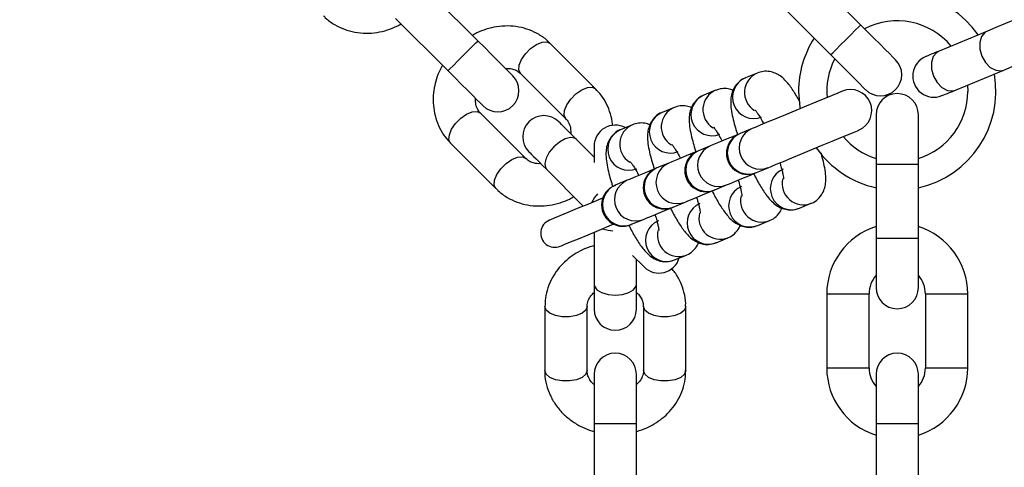
# Model space of a CAD drawing. Units: millimetres. Extents: x 82 to 3702, y -202 to 3980.
# Drawn here: x 1096 to 1235, y 1573 to 1637 of the extents above; entities that cross this region are included whole.
import ezdxf

# ---------------------------------------------------------------- set-up
doc = ezdxf.new("R2010")
doc.units = ezdxf.units.MM
doc.layers.add('Dimensions', color=7, linetype='Continuous')
doc.styles.get("Standard").update_dxf_attribs({"font": 'arial.ttf'})
doc.dimstyles.new('Leikkiset keinu', dxfattribs={"dimtxt": 150, "dimasz": 2.5, "dimexe": 0.06, "dimexo": 0.625, "dimtad": 0, "dimtih": 1, "dimtoh": 1, "dimdec": 0, "dimtxsty": 'Standard', "dimcen": 2.5, "dimadec": 0, "dimazin": 0, "dimtfac": 1, "dimtmove": 0, "dimatfit": 3, "dimfxl": 1, "dimarcsym": 0})

# ---------------------------------------------------------------- blocks, each defined once
blk = doc.blocks.new('*D2')
at = {"layer": 'Defpoints', "color": 0}
for p in [(308.65, 2321.48), (1474.82, 2321.48), (1474.82, 826.48)]:
    blk.add_point(p, dxfattribs=at)
at = {"layer": 'Dimensions', "color": 0, "lineweight": -2}
for p, q in [((1474.2, 2321.48), (308.59, 2321.48)), ((308.65, 2318.98), (308.65, 1651.18)), ((308.65, 828.98), (308.65, 1496.78)), ((1474.2, 826.48), (308.59, 826.48))]:
    blk.add_line(p, q, dxfattribs=at)
at = {"layer": 'Dimensions', "color": 0}
for points in [[(309.07, 2318.98), (308.23, 2318.98), (308.65, 2321.48)], [(308.23, 828.98), (309.07, 828.98), (308.65, 826.48)]]:
    blk.add_solid(points, dxfattribs=at)
at = {"layer": 'Dimensions', "color": 0, "insert": (308.65, 1573.98), "char_height": 150, "attachment_point": 5}
blk.add_mtext('1495', dxfattribs=at)
blk = doc.blocks.new('*D4')
at = {"layer": 'Defpoints', "color": 0}
for p in [(848.52, 1573.24), (3144.22, 1573.24), (3144.22, 477.05)]:
    blk.add_point(p, dxfattribs=at)
at = {"layer": 'Dimensions', "color": 0, "lineweight": -2}
for p, q in [((848.52, 1572.61), (848.52, 476.99)), ((3144.22, 1572.61), (3144.22, 476.99)), ((851.02, 477.05), (1770.75, 477.05)), ((3141.72, 477.05), (2222, 477.05))]:
    blk.add_line(p, q, dxfattribs=at)
at = {"layer": 'Dimensions', "color": 0}
for points in [[(851.02, 477.47), (851.02, 476.64), (848.52, 477.05)], [(3141.72, 476.64), (3141.72, 477.47), (3144.22, 477.05)]]:
    blk.add_solid(points, dxfattribs=at)
at = {"layer": 'Dimensions', "color": 0, "insert": (1996.37, 477.05), "char_height": 150, "attachment_point": 5}
blk.add_mtext('2296', dxfattribs=at)

msp = doc.modelspace()

# ---------------------------------------------------------------- linework, layer by layer
at = {"color": 7, "linetype": 'ByBlock', "lineweight": -2}
for p, q in [((1215, 1635.79), (1207.58, 1643.21)), ((1160.69, 1633.52), (1153.27, 1640.95)), ((1203.33, 1638.97), (1210.76, 1631.55)), ((1149.02, 1636.71), (1156.45, 1629.28)), ((1233, 1634.91), (1226.14, 1632.07)), ((1177.39, 1626.72), (1170.96, 1633.15)), ((1228.44, 1626.53), (1235.3, 1629.37)), ((1166.72, 1628.91), (1173.15, 1622.48)), ((1200.33, 1628.96), (1198.64, 1628.26)), ((1194.42, 1626.51), (1192.74, 1625.82)), ((1230.15, 1627.24), (1230.19, 1626.36)), ((1188.52, 1624.07), (1186.84, 1623.37)), ((1167.5, 1616.82), (1161.07, 1623.25)), ((1217.19, 1623.03), (1217.19, 1616.03)), ((1223.19, 1616.03), (1223.19, 1623.03)), ((1182.62, 1621.62), (1180.93, 1620.92)), ((1199.59, 1621.08), (1197.91, 1620.38)), ((1177.18, 1617.03), (1174.65, 1619.56)), ((1197.91, 1620.38), (1197.81, 1620.34)), ((1156.82, 1619.01), (1163.25, 1612.58)), ((1177.18, 1618.57), (1177.18, 1616.25)), ((1192, 1617.93), (1191.9, 1617.89)), ((1193.69, 1618.63), (1192, 1617.93)), ((1170.41, 1615.32), (1175.65, 1610.08)), ((1186.1, 1615.49), (1186, 1615.45)), ((1187.78, 1616.19), (1186.1, 1615.49)), ((1200.2, 1614.84), (1201.89, 1615.53)), ((1217.19, 1616.03), (1217.19, 1605.53)), ((1217.19, 1616.03), (1223.19, 1616.03)), ((1223.19, 1605.53), (1223.19, 1616.03)), ((1181.88, 1613.74), (1180.19, 1613.04)), ((1200.1, 1614.79), (1200.2, 1614.84)), ((1194.3, 1612.39), (1194.2, 1612.35)), ((1194.3, 1612.39), (1195.98, 1613.09)), ((1188.39, 1609.94), (1190.08, 1610.64)), ((1206.3, 1609.78), (1207.98, 1610.48)), ((1182.49, 1607.5), (1184.17, 1608.2)), ((1200.39, 1607.34), (1202.08, 1608.04)), ((1182.49, 1607.5), (1182.39, 1607.46)), ((1177.18, 1606.38), (1177.18, 1598.97)), ((1194.49, 1604.89), (1196.17, 1605.59)), ((1217.19, 1605.53), (1217.19, 1598.53)), ((1217.19, 1605.53), (1223.19, 1605.53)), ((1223.19, 1598.53), (1223.19, 1605.53)), ((1183.18, 1598.97), (1183.18, 1602.55)), ((1188.59, 1602.45), (1190.27, 1603.14)), ((1177.18, 1598.97), (1177.18, 1595.47)), ((1183.18, 1595.47), (1183.18, 1598.97)), ((1210.19, 1597.63), (1210.19, 1587.13)), ((1210.19, 1597.63), (1216.19, 1597.63)), ((1216.19, 1587.13), (1216.19, 1597.63)), ((1224.19, 1597.63), (1224.19, 1587.13)), ((1224.19, 1597.63), (1230.19, 1597.63)), ((1230.19, 1587.13), (1230.19, 1597.63)), ((1170.18, 1595.85), (1170.18, 1586.75)), ((1176.18, 1586.75), (1176.18, 1595.85)), ((1184.18, 1595.85), (1184.18, 1586.75)), ((1190.18, 1586.75), (1190.18, 1595.85)), ((1210.19, 1587.13), (1216.19, 1587.13)), ((1224.19, 1587.13), (1230.19, 1587.13)), ((1177.18, 1586.23), (1177.18, 1579.23)), ((1183.18, 1579.23), (1183.18, 1586.23)), ((1217.19, 1586.23), (1217.19, 1579.23)), ((1223.19, 1579.23), (1223.19, 1586.23)), ((1177.18, 1579.23), (1177.18, 1568.73)), ((1177.18, 1579.23), (1183.18, 1579.23)), ((1183.18, 1568.73), (1183.18, 1579.23)), ((1217.19, 1579.23), (1217.19, 1568.73)), ((1217.19, 1579.23), (1223.19, 1579.23)), ((1223.19, 1568.73), (1223.19, 1579.23))]:
    msp.add_line(p, q, dxfattribs=at)
at = {"color": 7, "linetype": 'ByBlock', "lineweight": -2, "flags": 128}
for points in [[(1244.04, 1639.49), (1243.86, 1639.41), (1243.33, 1639.2), (1242.49, 1638.85), (1241.37, 1638.38), (1240.05, 1637.83), (1238.58, 1637.23), (1237.06, 1636.6), (1235.57, 1635.98), (1234.19, 1635.41), (1233, 1634.91)], [(1210.76, 1631.55), (1210.79, 1631.58), (1211.04, 1631.83), (1211.51, 1632.3), (1212.15, 1632.94), (1212.88, 1633.67), (1213.6, 1634.39), (1214.24, 1635.03), (1214.72, 1635.5), (1214.97, 1635.76), (1215, 1635.79)], [(1219.95, 1630.84), (1219.85, 1630.93), (1219.57, 1631.22), (1219.12, 1631.67), (1218.5, 1632.29), (1217.75, 1633.04), (1216.89, 1633.89), (1215.97, 1634.82), (1215, 1635.79)], [(1233, 1634.91), (1232.68, 1634.73), (1232.17, 1634.14), (1231.91, 1633.3), (1231.91, 1632.33), (1232.19, 1631.33), (1232.7, 1630.43), (1233.38, 1629.74), (1234.16, 1629.34), (1234.94, 1629.27), (1235.3, 1629.37)], [(1156.45, 1629.28), (1156.48, 1629.31), (1156.73, 1629.57), (1157.21, 1630.04), (1157.84, 1630.68), (1158.57, 1631.4), (1159.3, 1632.13), (1159.93, 1632.77), (1160.41, 1633.24), (1160.66, 1633.49), (1160.69, 1633.52)], [(1165.64, 1628.57), (1165.55, 1628.67), (1165.26, 1628.95), (1164.81, 1629.41), (1164.19, 1630.02), (1163.44, 1630.77), (1162.59, 1631.63), (1161.66, 1632.56), (1160.69, 1633.52)], [(1166.72, 1628.91), (1166.49, 1629.4), (1166.54, 1630.08), (1166.86, 1630.89), (1167.43, 1631.7), (1168.17, 1632.44), (1168.99, 1633.01), (1169.79, 1633.33), (1170.47, 1633.38), (1170.96, 1633.15)], [(1235.3, 1629.37), (1236.49, 1629.87), (1237.87, 1630.44), (1239.36, 1631.06), (1240.88, 1631.68), (1242.34, 1632.29), (1243.67, 1632.84), (1244.79, 1633.3), (1245.63, 1633.65), (1246.16, 1633.87), (1246.34, 1633.94)], [(1226.14, 1632.07), (1225.71, 1631.9), (1225.34, 1631.74), (1225.01, 1631.61), (1224.74, 1631.49), (1224.52, 1631.4), (1224.37, 1631.34), (1224.28, 1631.3), (1224.25, 1631.29)], [(1226.14, 1632.07), (1225.82, 1631.89), (1225.31, 1631.3), (1225.05, 1630.46), (1225.05, 1629.49), (1225.33, 1628.49), (1225.84, 1627.59), (1226.52, 1626.9), (1227.3, 1626.5), (1228.08, 1626.43), (1228.44, 1626.53)], [(1210.76, 1631.55), (1211.72, 1630.58), (1212.65, 1629.65), (1213.51, 1628.8), (1214.26, 1628.05), (1214.87, 1627.43), (1215.33, 1626.97), (1215.61, 1626.69), (1215.71, 1626.6)], [(1156.45, 1629.28), (1157.41, 1628.32), (1158.34, 1627.39), (1159.2, 1626.53), (1159.95, 1625.78), (1160.56, 1625.17), (1161.02, 1624.71), (1161.3, 1624.43), (1161.4, 1624.33)], [(1173.15, 1622.48), (1172.92, 1622.97), (1172.97, 1623.65), (1173.29, 1624.46), (1173.86, 1625.27), (1174.6, 1626.01), (1175.42, 1626.58), (1176.22, 1626.9), (1176.9, 1626.95), (1177.39, 1626.72)], [(1212.43, 1626.39), (1212.26, 1626.32), (1211.76, 1626.12), (1210.97, 1625.79), (1209.91, 1625.35), (1208.65, 1624.83), (1207.25, 1624.25), (1205.79, 1623.64), (1204.33, 1623.04), (1202.95, 1622.47), (1201.74, 1621.97), (1200.74, 1621.55), (1200.01, 1621.25), (1199.59, 1621.08)], [(1206.19, 1626.36), (1206.37, 1624.11), (1206.4, 1623.9)], [(1226.54, 1625.75), (1226.57, 1625.76), (1226.67, 1625.8), (1226.82, 1625.86), (1227.03, 1625.95), (1227.31, 1626.06), (1227.63, 1626.2), (1228.01, 1626.35), (1228.44, 1626.53)], [(1156.82, 1619.01), (1156.59, 1619.5), (1156.64, 1620.19), (1156.96, 1620.99), (1157.53, 1621.8), (1158.27, 1622.54), (1159.09, 1623.11), (1159.89, 1623.44), (1160.57, 1623.48), (1161.07, 1623.25)], [(1174.65, 1619.56), (1174.12, 1620.1), (1173.63, 1620.59), (1173.2, 1621.01), (1172.84, 1621.37), (1172.56, 1621.66), (1172.35, 1621.87), (1172.22, 1621.99), (1172.18, 1622.03)], [(1201.89, 1615.53), (1202.31, 1615.71), (1203.03, 1616.01), (1204.03, 1616.42), (1205.25, 1616.93), (1206.62, 1617.5), (1208.08, 1618.1), (1209.55, 1618.71), (1210.95, 1619.29), (1212.21, 1619.81), (1213.26, 1620.25), (1214.06, 1620.58), (1214.55, 1620.78), (1214.72, 1620.85)], [(1174.65, 1619.56), (1174.44, 1619.71), (1173.84, 1619.81), (1173.08, 1619.61), (1172.26, 1619.16), (1171.47, 1618.5), (1170.81, 1617.71), (1170.36, 1616.89), (1170.17, 1616.13), (1170.26, 1615.53), (1170.41, 1615.32)], [(1197.81, 1620.34), (1197.05, 1620.02), (1195.83, 1619.52), (1194.83, 1619.11), (1194.11, 1618.8), (1193.69, 1618.63)], [(1191.9, 1617.89), (1191.15, 1617.58), (1189.93, 1617.07), (1188.93, 1616.66), (1188.2, 1616.36), (1187.78, 1616.19)], [(1163.25, 1612.58), (1163.25, 1612.58), (1163.02, 1613.07), (1163.07, 1613.76), (1163.39, 1614.56), (1163.96, 1615.37), (1164.7, 1616.11), (1165.52, 1616.68), (1166.32, 1617.01), (1167, 1617.05), (1167.5, 1616.82)], [(1167.94, 1617.79), (1167.98, 1617.75), (1168.11, 1617.62), (1168.31, 1617.42), (1168.6, 1617.13), (1168.96, 1616.77), (1169.39, 1616.34), (1169.87, 1615.86), (1170.41, 1615.32)], [(1186, 1615.45), (1185.24, 1615.13), (1184.02, 1614.63), (1183.03, 1614.22), (1182.3, 1613.91), (1181.88, 1613.74)], [(1195.98, 1613.09), (1196.4, 1613.26), (1197.13, 1613.56), (1198.13, 1613.98), (1199.35, 1614.48), (1200.1, 1614.79)], [(1190.08, 1610.64), (1190.5, 1610.82), (1191.23, 1611.12), (1192.22, 1611.53), (1193.44, 1612.04), (1194.2, 1612.35)], [(1178.41, 1611.22), (1178.13, 1611.11), (1176.38, 1610.38), (1174.8, 1609.72), (1173.43, 1609.16), (1172.32, 1608.7), (1171.51, 1608.36), (1171.01, 1608.15), (1170.84, 1608.08)], [(1177.68, 1611.83), (1177.24, 1611.28), (1176.83, 1610.57)], [(1184.17, 1608.2), (1184.59, 1608.37), (1185.32, 1608.67), (1186.32, 1609.09), (1187.54, 1609.59), (1188.3, 1609.9)], [(1172.37, 1604.39), (1172.54, 1604.46), (1173.04, 1604.67), (1173.85, 1605), (1174.96, 1605.46), (1176.33, 1606.03), (1177.91, 1606.68), (1179.66, 1607.41), (1179.94, 1607.53)], [(1178.37, 1606.87), (1179.16, 1606.66), (1179.85, 1606.58)], [(1182.63, 1603.1), (1183.11, 1602.62), (1183.74, 1601.99), (1184.13, 1601.6), (1184.27, 1601.46)], [(1177.18, 1598.97), (1177.23, 1598.71), (1177.58, 1598.22), (1178.25, 1597.82), (1179.16, 1597.56), (1180.18, 1597.47), (1181.21, 1597.56), (1182.11, 1597.82), (1182.78, 1598.22), (1183.14, 1598.71), (1183.18, 1598.97)], [(1176.18, 1595.85), (1176, 1595.34), (1175.48, 1594.88), (1174.68, 1594.55), (1173.7, 1594.37), (1172.66, 1594.37), (1171.68, 1594.55), (1170.88, 1594.88), (1170.36, 1595.34), (1170.18, 1595.85)], [(1190.18, 1595.85), (1190.18, 1595.85), (1190, 1595.34), (1189.48, 1594.88), (1188.68, 1594.55), (1187.7, 1594.37), (1186.66, 1594.37), (1185.68, 1594.55), (1184.88, 1594.88), (1184.36, 1595.34), (1184.18, 1595.85)], [(1176.18, 1586.75), (1176, 1586.24), (1175.48, 1585.79), (1174.68, 1585.46), (1173.7, 1585.28), (1172.66, 1585.28), (1171.68, 1585.46), (1170.88, 1585.79), (1170.36, 1586.24), (1170.18, 1586.75)], [(1190.18, 1586.75), (1190, 1586.24), (1189.48, 1585.79), (1188.68, 1585.46), (1187.7, 1585.28), (1186.66, 1585.28), (1185.68, 1585.46), (1184.88, 1585.79), (1184.36, 1586.24), (1184.18, 1586.75)]]:
    msp.add_lwpolyline(points, dxfattribs=at)
at = {"color": 7, "linetype": 'ByBlock', "lineweight": -2}
for centre, radius, start, end in [((1094.02, 1573.24), 245.5, 270, 180), ((1094.02, 1573.24), 225.5, 180.1, 90), ((1220.19, 1626.36), 14, 34.8736, 122.6264), ((1220.19, 1626.36), 10, 39.9576, 117.5424), ((1220.19, 1626.36), 14, 147.3736, 180), ((1220.19, 1626.36), 10, 152.4576, 185.267), ((1217.83, 1628.72), 3, 225, 45), ((1225.39, 1628.52), 3, 112.5, 292.5), ((1163.52, 1626.45), 3, 225, 45), ((1199.82, 1625.5), 3, 113.0757, 291.924), ((1201.52, 1626.2), 3, 113.4145, 238.5317), ((1220.19, 1626.36), 14, 282.3736, 10.1264), ((1195.62, 1623.76), 3, 113.4145, 238.5317), ((1213.57, 1623.62), 3, 292.5, 112.5), ((1220.19, 1626.36), 10, 287.4576, 0), ((1193.92, 1623.06), 3, 113.0757, 291.9241), ((1220.19, 1623.03), 3, 0, 180), ((1189.71, 1621.31), 3, 113.4145, 238.5317), ((1170.06, 1619.91), 3, 45, 225), ((1188.01, 1620.61), 3, 113.0757, 291.9241), ((1180.18, 1618.57), 3, 61.5882, 180), ((1182.11, 1618.16), 3, 113.0757, 291.9241), ((1183.81, 1618.86), 3, 113.4147, 238.5315), ((1200.77, 1618.32), 3, 113.0852, 291.9146), ((1198.96, 1617.57), 3, 112.5, 292.5), ((1199.08, 1617.62), 3, 113.0854, 291.9144), ((1220.19, 1626.36), 10, 219.733, 252.5424), ((1193.05, 1615.12), 3, 112.5, 292.5), ((1193.18, 1615.17), 3, 113.0854, 291.9144), ((1194.86, 1615.87), 3, 113.0852, 291.9146), ((1220.19, 1626.36), 14, 214.8736, 257.6264), ((1187.15, 1612.68), 3, 112.5, 292.5), ((1187.27, 1612.73), 3, 113.0861, 291.9158), ((1188.96, 1613.43), 3, 113.0854, 291.9144), ((1205.18, 1612.57), 3, 113.0768, 291.923), ((1183.06, 1610.98), 3, 113.0854, 291.9144), ((1206.87, 1613.27), 3, 166.2876, 291.8203), ((1181.24, 1610.23), 3, 112.5, 292.5), ((1181.37, 1610.28), 3, 113.0833, 291.9165), ((1160.1, 1661.46), 52.43, 292.4229, 292.5392), ((1199.27, 1610.12), 3, 113.0777, 291.9242), ((1200.96, 1610.82), 3, 166.2876, 291.8203), ((1167.64, 1659.96), 54.15, 292.4229, 292.5355), ((1193.37, 1607.68), 3, 113.075, 291.9248), ((1171.6, 1606.24), 2, 112.5, 292.5), ((1195.06, 1608.38), 3, 166.2876, 291.8203), ((1187.47, 1605.23), 3, 113.075, 291.9248), ((1189.16, 1605.93), 3, 166.2904, 291.8192), ((1220.19, 1597.63), 10, 107.4576, 180), ((1220.19, 1597.63), 10, 0, 72.5424), ((1186.39, 1603.58), 3, 225, 343.4118), ((1220.19, 1597.63), 4, 138.5904, 180), ((1220.19, 1597.63), 4, 0, 41.4096), ((1220.19, 1598.53), 3, 180, 0), ((1180.18, 1595.47), 3, 180, 0), ((1180.18, 1586.23), 3, 0, 180), ((1220.19, 1586.23), 3, 0, 180), ((1220.19, 1587.13), 10, 180, 252.5424), ((1220.19, 1587.13), 4, 180, 221.4096), ((1220.19, 1587.13), 10, 287.4576, 0), ((1220.19, 1587.13), 4, 318.5904, 0)]:
    msp.add_arc(centre, radius, start, end, dxfattribs=at)
for points, knots in [([(1138.77, 1637.1), (1138.86, 1637), (1139.31, 1636.49), (1140.31, 1635.81), (1141.72, 1635.12), (1143.23, 1634.71), (1144.79, 1634.56), (1146.35, 1634.67), (1147.83, 1635.03), (1148.98, 1635.46), (1149.6, 1635.81), (1149.8, 1635.93)], [0, 0, 0, 0, 0.034625, 0.174723, 0.306133, 0.437815, 0.569411, 0.699903, 0.826888, 0.942781, 1, 1, 1, 1]), ([(1170.94, 1633.13), (1170.86, 1633.23), (1170.41, 1633.74), (1169.41, 1634.42), (1167.99, 1635.11), (1166.49, 1635.52), (1164.93, 1635.67), (1163.36, 1635.56), (1161.89, 1635.2), (1160.74, 1634.77), (1160.12, 1634.42), (1159.91, 1634.3)], [0, 0, 0, 0, 0.034619, 0.174724, 0.306134, 0.437816, 0.569403, 0.699903, 0.82688, 0.942782, 1, 1, 1, 1]), ([(1155.67, 1630.06), (1155.54, 1629.82), (1155.19, 1629.21), (1154.79, 1628.12), (1154.46, 1626.82), (1154.31, 1625.42), (1154.38, 1623.99), (1154.68, 1622.55), (1155.23, 1621.16), (1155.94, 1619.95), (1156.57, 1619.31), (1156.84, 1619.03)], [0, 0, 0, 0, 0.066897, 0.170768, 0.28208, 0.398304, 0.518548, 0.642248, 0.76926, 0.89983, 1, 1, 1, 1]), ([(1164.61, 1629.6), (1164.74, 1629.61), (1165.12, 1629.64), (1165.68, 1629.53), (1166.28, 1629.3), (1166.57, 1629.03), (1166.71, 1628.9)], [0, 0, 0, 0, 0.1374999, 0.4082456, 0.70749, 1, 1, 1, 1]), ([(1206.44, 1624.75), (1206.38, 1624.87), (1206.15, 1625.3), (1205.77, 1625.95), (1205.3, 1626.69), (1204.81, 1627.36), (1204.27, 1627.98), (1203.66, 1628.52), (1202.92, 1628.95), (1202.09, 1629.2), (1201.19, 1629.24), (1200.61, 1629.04), (1200.33, 1628.95)], [0, 0, 0, 0, 0.047084, 0.155391, 0.265906, 0.379119, 0.498269, 0.62406, 0.719021, 0.811157, 0.907955, 1, 1, 1, 1]), ([(1198.65, 1628.25), (1198.62, 1628.24), (1198.26, 1628.15), (1197.67, 1627.68), (1197.03, 1626.91), (1196.68, 1626.02), (1196.54, 1625.09), (1196.58, 1624.11), (1196.76, 1622.99), (1197.04, 1621.82), (1197.31, 1620.89), (1197.48, 1620.37), (1197.53, 1620.22)], [0, 0, 0, 0, 0.0086688, 0.1059831, 0.2091333, 0.3026097, 0.4051261, 0.5502274, 0.7024931, 0.8413456, 0.956385, 1, 1, 1, 1]), ([(1179.81, 1621.5), (1179.81, 1621.57), (1179.79, 1622.14), (1179.53, 1623.18), (1178.99, 1624.57), (1178.27, 1625.78), (1177.65, 1626.42), (1177.37, 1626.7)], [0, 0, 0, 0, 0.0365714, 0.2841064, 0.5382681, 0.7995509, 1, 1, 1, 1]), ([(1196.91, 1626.5), (1196.68, 1626.59), (1196.17, 1626.76), (1195.28, 1626.79), (1194.71, 1626.6), (1194.43, 1626.5)], [0, 0, 0, 0, 0.308482, 0.662977, 1, 1, 1, 1]), ([(1161.08, 1623.26), (1161.05, 1623.28), (1160.82, 1623.46), (1160.58, 1623.92), (1160.35, 1624.61), (1160.36, 1625.13), (1160.36, 1625.37)], [0, 0, 0, 0, 0.053542, 0.423449, 0.741153, 1, 1, 1, 1]), ([(1192.74, 1625.8), (1192.71, 1625.8), (1192.36, 1625.7), (1191.76, 1625.23), (1191.13, 1624.46), (1190.78, 1623.58), (1190.64, 1622.65), (1190.68, 1621.67), (1190.85, 1620.54), (1191.14, 1619.37), (1191.41, 1618.43), (1191.59, 1617.88), (1191.65, 1617.72)], [0, 0, 0, 0, 0.008608, 0.105353, 0.207892, 0.300802, 0.402725, 0.54695, 0.698313, 0.836354, 0.950701, 1, 1, 1, 1]), ([(1191.01, 1624.06), (1190.78, 1624.14), (1190.27, 1624.32), (1189.38, 1624.35), (1188.8, 1624.15), (1188.52, 1624.06)], [0, 0, 0, 0, 0.308472, 0.662957, 1, 1, 1, 1]), ([(1200.02, 1623.72), (1200.01, 1623.73), (1200.01, 1623.73), (1200.16, 1623.56), (1200.4, 1623.22), (1200.74, 1622.67), (1201.03, 1622.16), (1201.21, 1621.81), (1201.24, 1621.76)], [0, 0, 0, 0, 0.081296, 0.267572, 0.472331, 0.686547, 0.953598, 1, 1, 1, 1]), ([(1173.14, 1622.47), (1173.17, 1622.44), (1173.4, 1622.27), (1173.64, 1621.81), (1173.87, 1621.12), (1173.86, 1620.59), (1173.86, 1620.36)], [0, 0, 0, 0, 0.0535388, 0.4234302, 0.7411203, 1, 1, 1, 1]), ([(1186.84, 1623.36), (1186.81, 1623.35), (1186.46, 1623.26), (1185.86, 1622.79), (1185.23, 1622.02), (1184.88, 1621.13), (1184.73, 1620.2), (1184.77, 1619.22), (1184.95, 1618.1), (1185.23, 1616.93), (1185.51, 1615.98), (1185.69, 1615.44), (1185.74, 1615.27)], [0, 0, 0, 0, 0.0086078, 0.1053533, 0.2078858, 0.3008115, 0.4027203, 0.5469456, 0.6983224, 0.8363517, 0.950709, 1, 1, 1, 1]), ([(1180.94, 1620.91), (1180.91, 1620.9), (1180.55, 1620.81), (1179.96, 1620.34), (1179.32, 1619.57), (1178.97, 1618.69), (1178.83, 1617.76), (1178.87, 1616.78), (1179.05, 1615.65), (1179.33, 1614.48), (1179.6, 1613.54), (1179.78, 1612.99), (1179.84, 1612.83)], [0, 0, 0, 0, 0.008608, 0.105345, 0.207884, 0.300798, 0.402706, 0.546947, 0.698309, 0.836352, 0.950701, 1, 1, 1, 1]), ([(1185.11, 1621.61), (1184.87, 1621.7), (1184.37, 1621.87), (1183.48, 1621.9), (1182.9, 1621.71), (1182.62, 1621.61)], [0, 0, 0, 0, 0.308482, 0.662977, 1, 1, 1, 1]), ([(1194.11, 1621.28), (1194.11, 1621.28), (1194.1, 1621.29), (1194.25, 1621.11), (1194.49, 1620.77), (1194.84, 1620.22), (1195.13, 1619.72), (1195.31, 1619.37), (1195.33, 1619.31)], [0, 0, 0, 0, 0.081298, 0.26752, 0.472284, 0.686505, 0.953597, 1, 1, 1, 1]), ([(1188.21, 1618.83), (1188.21, 1618.83), (1188.2, 1618.84), (1188.35, 1618.67), (1188.59, 1618.33), (1188.93, 1617.78), (1189.22, 1617.27), (1189.4, 1616.92), (1189.43, 1616.87)], [0, 0, 0, 0, 0.081297, 0.267569, 0.472337, 0.686545, 0.953598, 1, 1, 1, 1]), ([(1169.61, 1616.12), (1169.48, 1616.11), (1169.1, 1616.08), (1168.53, 1616.2), (1167.94, 1616.43), (1167.65, 1616.7), (1167.51, 1616.83)], [0, 0, 0, 0, 0.137535, 0.40827, 0.707502, 1, 1, 1, 1]), ([(1207.98, 1610.49), (1208.01, 1610.5), (1208.36, 1610.59), (1208.96, 1611.06), (1209.59, 1611.83), (1209.94, 1612.72), (1210.08, 1613.65), (1210.05, 1614.63), (1209.86, 1615.76), (1209.63, 1616.77), (1209.44, 1617.4), (1209.38, 1617.6)], [0, 0, 0, 0, 0.009585, 0.117186, 0.23124, 0.334585, 0.447954, 0.608376, 0.776737, 0.930282, 1, 1, 1, 1]), ([(1182.31, 1616.39), (1182.3, 1616.39), (1182.3, 1616.4), (1182.45, 1616.22), (1182.69, 1615.88), (1183.03, 1615.33), (1183.32, 1614.83), (1183.5, 1614.47), (1183.53, 1614.42)], [0, 0, 0, 0, 0.081298, 0.26752, 0.472292, 0.686504, 0.953597, 1, 1, 1, 1]), ([(1203.53, 1616.22), (1203.58, 1616.05), (1203.71, 1615.65), (1203.86, 1615.08), (1203.98, 1614.55), (1204.04, 1614.17), (1204.06, 1613.96), (1204.06, 1613.96), (1204.06, 1613.96)], [0, 0, 0, 0, 0.136615, 0.345326, 0.546683, 0.73489, 0.905517, 1, 1, 1, 1]), ([(1197.63, 1613.77), (1197.68, 1613.61), (1197.81, 1613.2), (1197.95, 1612.64), (1198.07, 1612.1), (1198.14, 1611.73), (1198.16, 1611.51), (1198.16, 1611.51), (1198.16, 1611.51)], [0, 0, 0, 0, 0.136602, 0.345343, 0.546649, 0.734898, 0.905465, 1, 1, 1, 1]), ([(1199.83, 1614.68), (1199.86, 1614.6), (1200.05, 1614.23), (1200.39, 1613.59), (1200.86, 1612.79), (1201.33, 1612.05), (1201.82, 1611.38), (1202.35, 1610.76), (1202.96, 1610.22), (1203.71, 1609.79), (1204.53, 1609.55), (1205.44, 1609.5), (1206.01, 1609.7), (1206.29, 1609.8)], [0, 0, 0, 0, 0.0239813, 0.119548, 0.2196041, 0.3217213, 0.4263415, 0.5364328, 0.65266, 0.7404016, 0.8255321, 0.9149703, 1, 1, 1, 1]), ([(1163.27, 1612.6), (1163.36, 1612.5), (1163.81, 1611.99), (1164.81, 1611.31), (1166.22, 1610.61), (1167.73, 1610.2), (1169.29, 1610.06), (1170.85, 1610.17), (1172.33, 1610.52), (1173.48, 1610.96), (1174.1, 1611.31), (1174.31, 1611.42)], [0, 0, 0, 0, 0.034619, 0.174723, 0.30614, 0.437821, 0.569411, 0.699907, 0.826892, 0.942782, 1, 1, 1, 1]), ([(1193.9, 1612.28), (1193.94, 1612.19), (1194.14, 1611.8), (1194.49, 1611.15), (1194.95, 1610.34), (1195.43, 1609.61), (1195.92, 1608.94), (1196.45, 1608.32), (1197.06, 1607.78), (1197.8, 1607.35), (1198.63, 1607.1), (1199.53, 1607.06), (1200.11, 1607.25), (1200.39, 1607.35)], [0, 0, 0, 0, 0.028768, 0.123861, 0.223441, 0.325052, 0.429143, 0.538694, 0.65435, 0.74166, 0.826372, 0.915371, 1, 1, 1, 1]), ([(1191.73, 1611.32), (1191.78, 1611.16), (1191.9, 1610.76), (1192.05, 1610.19), (1192.17, 1609.66), (1192.23, 1609.28), (1192.25, 1609.07), (1192.25, 1609.07), (1192.25, 1609.07)], [0, 0, 0, 0, 0.136583, 0.345325, 0.546637, 0.734892, 0.905518, 1, 1, 1, 1]), ([(1188, 1609.84), (1188.04, 1609.74), (1188.23, 1609.35), (1188.59, 1608.7), (1189.05, 1607.9), (1189.52, 1607.16), (1190.01, 1606.49), (1190.55, 1605.87), (1191.15, 1605.33), (1191.9, 1604.9), (1192.72, 1604.65), (1193.63, 1604.61), (1194.21, 1604.81), (1194.49, 1604.9)], [0, 0, 0, 0, 0.028775, 0.123867, 0.223435, 0.325064, 0.42915, 0.538704, 0.654353, 0.741671, 0.826373, 0.915381, 1, 1, 1, 1]), ([(1202.08, 1608.05), (1202.1, 1608.06), (1202.46, 1608.15), (1203.05, 1608.62), (1203.6, 1609.25), (1203.76, 1609.67), (1203.81, 1609.79)], [0, 0, 0, 0, 0.0345354, 0.4222215, 0.8331577, 1, 1, 1, 1]), ([(1185.82, 1608.88), (1185.87, 1608.72), (1186, 1608.31), (1186.15, 1607.75), (1186.27, 1607.21), (1186.33, 1606.84), (1186.35, 1606.62), (1186.35, 1606.62), (1186.35, 1606.62)], [0, 0, 0, 0, 0.136607, 0.345302, 0.546653, 0.734848, 0.905466, 1, 1, 1, 1]), ([(1182.09, 1607.39), (1182.14, 1607.3), (1182.33, 1606.91), (1182.68, 1606.26), (1183.15, 1605.45), (1183.62, 1604.72), (1184.11, 1604.04), (1184.64, 1603.43), (1185.25, 1602.89), (1186, 1602.45), (1186.82, 1602.21), (1187.72, 1602.17), (1188.3, 1602.36), (1188.58, 1602.46)], [0, 0, 0, 0, 0.0287684, 0.1238616, 0.2234423, 0.3250582, 0.4291453, 0.5387006, 0.6543572, 0.7416678, 0.8263715, 0.9153802, 1, 1, 1, 1]), ([(1196.17, 1605.6), (1196.2, 1605.61), (1196.56, 1605.7), (1197.14, 1606.17), (1197.7, 1606.8), (1197.86, 1607.23), (1197.9, 1607.35)], [0, 0, 0, 0, 0.034535, 0.422215, 0.833145, 1, 1, 1, 1]), ([(1177.18, 1604.48), (1176.92, 1604.4), (1176.24, 1604.21), (1175.19, 1603.73), (1174.03, 1603.04), (1172.95, 1602.16), (1171.98, 1601.1), (1171.17, 1599.87), (1170.58, 1598.5), (1170.23, 1597.14), (1170.22, 1596.24), (1170.21, 1595.85)], [0, 0, 0, 0, 0.066897, 0.170769, 0.282083, 0.398307, 0.518551, 0.642249, 0.769259, 0.899831, 1, 1, 1, 1]), ([(1190.27, 1603.16), (1190.3, 1603.16), (1190.65, 1603.26), (1191.24, 1603.73), (1191.8, 1604.36), (1191.95, 1604.78), (1192, 1604.9)], [0, 0, 0, 0, 0.034496, 0.422174, 0.833101, 1, 1, 1, 1]), ([(1190.15, 1595.85), (1190.16, 1595.98), (1190.21, 1596.66), (1189.98, 1597.85), (1189.46, 1599.33), (1188.85, 1600.47), (1188.34, 1601.06), (1188.18, 1601.25)], [0, 0, 0, 0, 0.06911, 0.348779, 0.611105, 0.873952, 1, 1, 1, 1]), ([(1176.2, 1595.85), (1176.19, 1595.88), (1176.16, 1596.17), (1176.31, 1596.67), (1176.64, 1597.32), (1177.01, 1597.68), (1177.18, 1597.84)], [0, 0, 0, 0, 0.053539, 0.42343, 0.741128, 1, 1, 1, 1]), ([(1183.18, 1597.83), (1183.28, 1597.75), (1183.57, 1597.5), (1183.89, 1597.02), (1184.14, 1596.44), (1184.16, 1596.04), (1184.17, 1595.85)], [0, 0, 0, 0, 0.137536, 0.408264, 0.707504, 1, 1, 1, 1]), ([(1170.21, 1586.76), (1170.2, 1586.62), (1170.16, 1585.94), (1170.39, 1584.76), (1170.9, 1583.26), (1171.67, 1581.91), (1172.67, 1580.7), (1173.86, 1579.68), (1175.15, 1578.89), (1176.27, 1578.38), (1176.96, 1578.19), (1177.18, 1578.12)], [0, 0, 0, 0, 0.034621, 0.174725, 0.306136, 0.437813, 0.56941, 0.699907, 0.826888, 0.94278, 1, 1, 1, 1]), ([(1177.18, 1584.77), (1177.08, 1584.85), (1176.8, 1585.1), (1176.48, 1585.58), (1176.22, 1586.16), (1176.2, 1586.56), (1176.2, 1586.75)], [0, 0, 0, 0, 0.1375, 0.40824, 0.707492, 1, 1, 1, 1]), ([(1184.17, 1586.76), (1184.17, 1586.72), (1184.21, 1586.43), (1184.05, 1585.94), (1183.73, 1585.28), (1183.35, 1584.92), (1183.18, 1584.76)], [0, 0, 0, 0, 0.053541, 0.423448, 0.741161, 1, 1, 1, 1]), ([(1183.18, 1578.12), (1183.45, 1578.2), (1184.12, 1578.39), (1185.17, 1578.87), (1186.33, 1579.56), (1187.42, 1580.44), (1188.39, 1581.5), (1189.2, 1582.73), (1189.79, 1584.11), (1190.14, 1585.47), (1190.15, 1586.36), (1190.15, 1586.75)], [0, 0, 0, 0, 0.066899, 0.170771, 0.282082, 0.398306, 0.51855, 0.642249, 0.769258, 0.899831, 1, 1, 1, 1])]:
    msp.add_open_spline(points, degree=3, knots=knots, dxfattribs=at)

# ---------------------------------------------------------------- dimensions: what is measured, and where the dimension line sits
at = {"layer": 'Dimensions'}
dim = msp.add_linear_dim(base=(308.65, 2321.48), p1=(1474.82, 826.48), p2=(1474.82, 2321.48), angle=90, dimstyle='Leikkiset keinu', dxfattribs=at)
dim.commit()
dim.dimension.update_dxf_attribs({"geometry": '*D2', "text_midpoint": (308.65, 1573.98)})
dim = msp.add_linear_dim(base=(3144.22, 477.05), p1=(848.52, 1573.24), p2=(3144.22, 1573.24), dimstyle='Leikkiset keinu', dxfattribs=at)
dim.commit()
dim.dimension.update_dxf_attribs({"geometry": '*D4', "text_midpoint": (1996.37, 477.05)})

doc.saveas('drawing.dxf')
